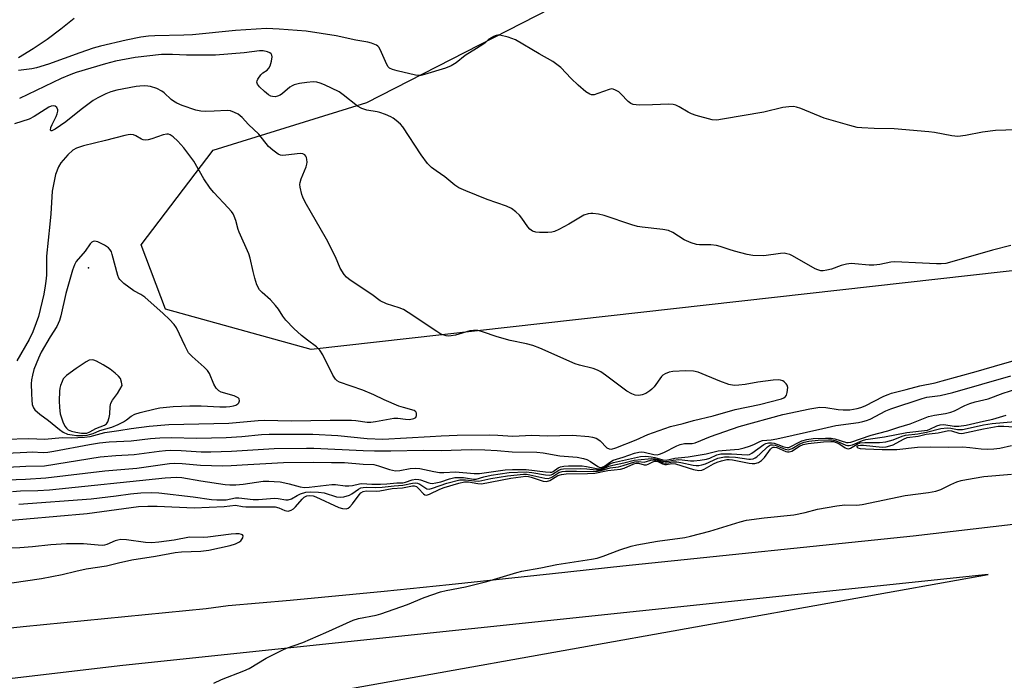
# Model space of a CAD drawing. Units: inches. Extents: x 1309762 to 1315762, y 517448 to 521449.
# Drawn here: x 1313450 to 1313750, y 518003 to 518204 of the extents above; entities that cross this region are included whole.
import ezdxf

# ---------------------------------------------------------------- set-up
doc = ezdxf.new("R2010")
doc.units = ezdxf.units.IN
doc.header["$MEASUREMENT"] = 0
for name, color, linetype in [('ELEV-Spot Elevation', 7, 'Continuous'), ('NTRL-Trees', 3, 'Continuous'), ('TRANS-Parking Lot', 4, 'Continuous'), ('TRANS-Road', 130, 'Continuous'), ('Undefined', 1, 'Continuous')]:
    doc.layers.add(name, color=color, linetype=linetype)

msp = doc.modelspace()

# ---------------------------------------------------------------- linework, layer by layer
at = {"layer": 'ELEV-Spot Elevation'}
msp.add_point((1313470.61, 518128.54, 444.18), dxfattribs=at)
at = {"layer": 'NTRL-Trees'}
msp.add_lwpolyline([(1314959.4, 518320.48), (1314886.15, 518348.38), (1314815.23, 518330.94), (1314712.93, 518347.22), (1314666.42, 518348.38), (1314449.02, 518280.95), (1314342.06, 518275.14), (1314235.1, 518246.07), (1314192.43, 518239.06), (1313799.92, 518133.03), (1313538.41, 518103.65), (1313494.06, 518115.95), (1313486.69, 518135.6), (1313508.6, 518164.39), (1313555.4, 518178.91), (1313637.17, 518220.84), (1313707.51, 518313.73), (1313708.66, 518397.97), (1313663.5, 518461.28), (1313291.61, 518766.28), (1313261.68, 518788.73), (1313248.74, 518803.29), (1313124.57, 518903.4)], dxfattribs=at)
at = {"layer": 'TRANS-Parking Lot'}
msp.add_polyline3d([(1313466.27, 518204.45, 0), (1313462.22, 518201.21, 0), (1313458.05, 518198.15, 0), (1313453.74, 518195.26, 0), (1313449.33, 518192.55, 0)], dxfattribs=at)
at = {"layer": 'TRANS-Road'}
for points in [[(1313127.9, 518007.27), (1313160.49, 518010.68), (1313166.56, 518011.31), (1313190.25, 518013.51), (1313203.05, 518013.51), (1313296.28, 518009.24), (1313346.68, 518008.14), (1313371.33, 518010.76), (1313450.74, 518019.31), (1313506.48, 518024.78), (1313513.12, 518025.7), (1313532.04, 518027.29), (1313560.68, 518030.04), (1313580.47, 518032.14), (1313611.94, 518035.48), (1313633.39, 518037.75), (1313721.8, 518046.98), (1313764.49, 518051.93)], [(1313142.88, 517929.58), (1313323, 517960.7), (1313338.41, 517963.37), (1313361.84, 517967.42), (1313485.74, 517988.83), (1313744.65, 518035.12), (1313481.1, 518007.4), (1313442.11, 518002.84), (1313355.5, 517994.36), (1313332.7, 517992.13), (1313323.96, 517991.27), (1313229.36, 517981.43), (1313103.42, 517968.55)]]:
    msp.add_lwpolyline(points, dxfattribs=at)
at = {"layer": 'Undefined'}
for points, elevation in [([(1313756.48, 518170.72), (1313746.94, 518170.36), (1313742.95, 518169.9), (1313737.78, 518168.89), (1313735.5, 518168.61), (1313733.59, 518168.81), (1313728.31, 518169.79), (1313726.61, 518170.02), (1313716.02, 518170.87), (1313710.01, 518171.01), (1313706.23, 518171.17), (1313704.78, 518171.31), (1313702.54, 518171.86), (1313694.7, 518174.17), (1313687.64, 518177.1), (1313686.26, 518177.52), (1313685.41, 518177.65), (1313683.94, 518177.59), (1313682.17, 518177.37), (1313676.4, 518175.98), (1313663.78, 518173.8), (1313662.06, 518173.58), (1313660.6, 518173.68), (1313655.7, 518174.97), (1313654.29, 518175.42), (1313653.25, 518175.95), (1313650.53, 518177.61), (1313649.51, 518178.07), (1313648.72, 518178.31), (1313647.26, 518178.4), (1313642.47, 518178.18), (1313638.61, 518178.12), (1313637.44, 518178.16), (1313636.59, 518178.3), (1313635.86, 518178.6), (1313634.97, 518179.2), (1313632.78, 518181.56), (1313632.13, 518182.13), (1313631.2, 518182.72), (1313630.46, 518183), (1313629.96, 518183.04), (1313629.23, 518182.91), (1313625.75, 518181.63), (1313624.65, 518181.3), (1313623.83, 518181.27), (1313623.31, 518181.41), (1313622.15, 518182.14), (1313619.75, 518184.17), (1313617.61, 518186.18), (1313614.5, 518189.54), (1313612.11, 518191.41), (1313607.87, 518193.77), (1313600.7, 518198.01), (1313598.46, 518198.8), (1313595.89, 518199.43), (1313595.32, 518199.44), (1313594.79, 518199.34), (1313594.01, 518199.04), (1313593.25, 518198.65), (1313592.58, 518198.17), (1313591.42, 518197.1), (1313590.75, 518196.59), (1313588.86, 518195.36), (1313585.37, 518193.28), (1313582.58, 518191.03), (1313581.12, 518190.11), (1313579.32, 518189.39), (1313572.98, 518187.4), (1313571.88, 518187.18), (1313571.1, 518187.17), (1313570.27, 518187.28), (1313564.6, 518188.55), (1313563.26, 518188.95), (1313562.32, 518189.42), (1313561.94, 518189.78), (1313561.5, 518190.47), (1313559.9, 518194.17), (1313559.12, 518195.64), (1313558.78, 518196.05), (1313558.36, 518196.37), (1313556.84, 518197.03), (1313555.71, 518197.3), (1313552.04, 518197.93), (1313546.1, 518199.2), (1313536.9, 518200.62), (1313528.72, 518201.3), (1313524.86, 518201.48), (1313515.34, 518200.86), (1313502.29, 518199.55), (1313499.65, 518199.42), (1313490.84, 518199.27), (1313488.86, 518199.11), (1313486.6, 518198.8), (1313482.1, 518197.87), (1313474.31, 518196.08), (1313472.04, 518195.47), (1313467.96, 518194.08), (1313458.39, 518190.6), (1313454.75, 518189.47), (1313453.35, 518189.18), (1313449.32, 518188.66)], 452), ([(1313751.56, 518135.32), (1313745.97, 518133.99), (1313732.93, 518130.17), (1313731.8, 518129.92), (1313730.4, 518129.74), (1313728.98, 518129.73), (1313724.66, 518130.03), (1313716.27, 518130.36), (1313715.09, 518130.28), (1313711.64, 518129.56), (1313709.9, 518129.34), (1313708.46, 518129.4), (1313704.12, 518129.8), (1313702.97, 518129.83), (1313701.55, 518129.65), (1313699.86, 518129.29), (1313696.94, 518128.2), (1313695.57, 518127.83), (1313694.47, 518127.65), (1313693.72, 518127.68), (1313692.76, 518127.91), (1313691.97, 518128.26), (1313685.06, 518132.19), (1313684.27, 518132.57), (1313683.34, 518132.87), (1313682.58, 518132.98), (1313681.47, 518132.94), (1313676.4, 518132.22), (1313672.99, 518132.31), (1313671.3, 518132.61), (1313667.4, 518133.65), (1313665.74, 518134.14), (1313663.01, 518135.09), (1313661.9, 518135.39), (1313660.18, 518135.53), (1313656.71, 518135.55), (1313655.87, 518135.66), (1313654.24, 518136.2), (1313652.11, 518137.1), (1313648.58, 518139.36), (1313647.28, 518139.95), (1313645.6, 518140.25), (1313639.27, 518140.93), (1313637.84, 518141.15), (1313636.15, 518141.65), (1313627.74, 518144.5), (1313625.99, 518144.88), (1313624.22, 518145.12), (1313623.63, 518145.13), (1313622.82, 518145), (1313621.5, 518144.55), (1313616.97, 518141.87), (1313613.88, 518140.19), (1313612.56, 518139.59), (1313611.74, 518139.4), (1313610.59, 518139.32), (1313607.98, 518139.29), (1313606.85, 518139.38), (1313605.86, 518139.73), (1313605.02, 518140.37), (1313604.47, 518141.03), (1313602.62, 518143.7), (1313601.89, 518144.62), (1313600.84, 518145.61), (1313599.47, 518146.66), (1313597.91, 518147.37), (1313592.09, 518149.38), (1313585.54, 518152.02), (1313583.38, 518152.97), (1313582.18, 518153.75), (1313579.14, 518156.32), (1313576.52, 518158.06), (1313575.13, 518159.08), (1313573.91, 518160.34), (1313571.93, 518162.97), (1313566.4, 518171.52), (1313565.62, 518172.36), (1313564.33, 518173.48), (1313563.43, 518174.17), (1313562.68, 518174.6), (1313561.06, 518175.31), (1313559.39, 518175.91), (1313558.54, 518176.11), (1313555.39, 518176.59), (1313553.83, 518177.06), (1313552.59, 518177.84), (1313548.19, 518181.3), (1313547, 518182.13), (1313542.54, 518184.28), (1313541.2, 518184.82), (1313540.12, 518185.1), (1313539.04, 518185.19), (1313537.11, 518185.05), (1313534.92, 518184.7), (1313533.31, 518184.31), (1313532.62, 518184.01), (1313531.99, 518183.63), (1313529.72, 518181.69), (1313528.99, 518181.18), (1313528.21, 518180.81), (1313527.43, 518180.68), (1313526.64, 518180.72), (1313526.13, 518180.85), (1313525.47, 518181.21), (1313524.2, 518182.24), (1313522.72, 518183.65), (1313522.11, 518184.47), (1313521.92, 518185.1), (1313521.99, 518185.56), (1313522.2, 518186.03), (1313523.15, 518187.39), (1313523.73, 518187.97), (1313525.02, 518188.81), (1313525.59, 518189.4), (1313525.99, 518190.12), (1313526.36, 518191.5), (1313526.51, 518192.87), (1313526.44, 518193.36), (1313526.22, 518193.74), (1313525.85, 518194.02), (1313525.14, 518194.34), (1313523.8, 518194.64), (1313522.68, 518194.63), (1313517.99, 518194.08), (1313509.3, 518193.35), (1313500.45, 518193.31), (1313496.19, 518193.52), (1313492.8, 518193.49), (1313484.85, 518192.66), (1313478.85, 518191.5), (1313475.78, 518190.72), (1313466.89, 518188.07), (1313465.2, 518187.48), (1313462.26, 518186.22), (1313449.56, 518180.18)], 450), ([(1313435.14, 518071.58), (1313451.8, 518072.45), (1313453.45, 518072.47), (1313456.76, 518072.34), (1313458.18, 518072.41), (1313460.09, 518072.7), (1313470.87, 518074.75), (1313474, 518075.22), (1313476.89, 518075.52), (1313483.56, 518075.85), (1313489.5, 518076.53), (1313492.36, 518076.77), (1313495.75, 518076.84), (1313503.59, 518076.64), (1313512.51, 518076.88), (1313517.29, 518077.19), (1313523.36, 518077.82), (1313525.68, 518077.91), (1313538.99, 518077.86), (1313546.53, 518077.5), (1313555.52, 518076.61), (1313560.27, 518076.36), (1313567.46, 518076.82), (1313574.73, 518077.16), (1313578.07, 518077.42), (1313582.95, 518077.61), (1313592.68, 518077.73), (1313595.36, 518077.64), (1313599.86, 518077.34), (1313605.71, 518077.59), (1313610.37, 518077.37), (1313618.09, 518077.58), (1313622.99, 518077.14), (1313624.14, 518076.95), (1313625.26, 518076.64), (1313625.77, 518076.4), (1313626.44, 518075.91), (1313628.56, 518073.75), (1313629.26, 518073.42), (1313629.96, 518073.38), (1313631.22, 518073.72), (1313637.41, 518076.13), (1313640.97, 518077.82), (1313647.9, 518080.2), (1313651.82, 518081.14), (1313654.96, 518082.03), (1313660.94, 518083.52), (1313667.65, 518085.44), (1313675.02, 518086.9), (1313681.77, 518088.69), (1313682.45, 518088.97), (1313682.97, 518089.37), (1313683.24, 518089.82), (1313683.49, 518090.63), (1313683.65, 518092.07), (1313683.46, 518092.83), (1313683.17, 518093.26), (1313682.59, 518093.82), (1313682.15, 518094.12), (1313681.46, 518094.39), (1313680.7, 518094.47), (1313679.23, 518094.36), (1313674.55, 518093.76), (1313670.67, 518092.99), (1313668.71, 518092.78), (1313667.33, 518092.77), (1313665.71, 518093.06), (1313662.97, 518094), (1313656.35, 518096.83), (1313654.92, 518097.08), (1313652.6, 518097.16), (1313648.62, 518096.99), (1313647.54, 518096.75), (1313646.26, 518096.28), (1313645.58, 518095.88), (1313645.19, 518095.51), (1313642.91, 518092.35), (1313642.24, 518091.61), (1313641.6, 518091.08), (1313640.35, 518090.32), (1313639.32, 518089.87), (1313638.27, 518089.7), (1313637.13, 518089.79), (1313636.1, 518090.16), (1313634.66, 518090.98), (1313628.07, 518095.87), (1313626.66, 518096.85), (1313625.68, 518097.42), (1313624.37, 518097.87), (1313620.21, 518098.91), (1313618.83, 518099.33), (1313608.14, 518104.08), (1313606, 518104.94), (1313604.07, 518105.41), (1313599.05, 518106.38), (1313595.07, 518107.59), (1313590.63, 518109.09), (1313589.22, 518109.45), (1313587.89, 518109.5), (1313586.81, 518109.37), (1313582.43, 518108.1), (1313581.06, 518107.82), (1313580.31, 518107.79), (1313579.55, 518107.88), (1313577.96, 518108.39), (1313576.71, 518109.12), (1313568.03, 518114.95), (1313566.56, 518115.86), (1313565.24, 518116.4), (1313561.42, 518117.63), (1313559.5, 518118.53), (1313556.88, 518120.46), (1313550.36, 518124.79), (1313549.23, 518125.67), (1313548.47, 518126.5), (1313547.32, 518128.43), (1313545.85, 518131.86), (1313543.07, 518137.29), (1313536.64, 518148.6), (1313535.86, 518150.1), (1313535.56, 518150.88), (1313535.09, 518153.14), (1313535.03, 518153.99), (1313535.09, 518154.55), (1313535.42, 518155.67), (1313536.88, 518159.29), (1313537.13, 518160.15), (1313537.21, 518160.72), (1313537.17, 518161.58), (1313537.04, 518162.12), (1313536.81, 518162.58), (1313536.5, 518162.94), (1313535.87, 518163.28), (1313535.08, 518163.34), (1313530.75, 518162.85), (1313529.62, 518162.81), (1313529.09, 518162.89), (1313528.34, 518163.23), (1313526.72, 518164.39), (1313525.42, 518165.53), (1313522.48, 518169.24), (1313519.38, 518172.17), (1313517.39, 518174.39), (1313516.17, 518175.33), (1313515.04, 518175.91), (1313513.86, 518176.34), (1313512.86, 518176.52), (1313508.89, 518176.23), (1313506.24, 518176.16), (1313504.84, 518176.25), (1313503.33, 518176.62), (1313499.12, 518178.03), (1313497.5, 518178.74), (1313496.48, 518179.34), (1313495.77, 518179.86), (1313493.67, 518181.88), (1313492.99, 518182.41), (1313491.45, 518183.17), (1313489.54, 518183.8), (1313488.68, 518183.94), (1313487.57, 518183.99), (1313486.25, 518183.93), (1313485.13, 518183.79), (1313479.21, 518182.64), (1313477.36, 518182.14), (1313475.89, 518181.56), (1313473.47, 518180.37), (1313472.03, 518179.48), (1313468.35, 518176.81), (1313463.74, 518173.07), (1313460.49, 518170.8), (1313459.47, 518170.28), (1313459.2, 518170.3), (1313459.06, 518170.51), (1313459.11, 518171.28), (1313459.51, 518172.25), (1313460.75, 518174.63), (1313461.07, 518175.44), (1313461.27, 518176.24), (1313461.26, 518176.73), (1313460.94, 518177.35), (1313460.4, 518177.79), (1313459.97, 518177.9), (1313459.25, 518177.79), (1313458.49, 518177.47), (1313454.02, 518174.62), (1313452.51, 518173.82), (1313448.11, 518172.39)], 448), ([(1313445.21, 518076.37), (1313452.47, 518076.54), (1313457.34, 518076.33), (1313462.54, 518076.87), (1313465.29, 518076.82), (1313469.39, 518076.95), (1313471.09, 518077.18), (1313475.54, 518078.4), (1313479.89, 518079), (1313483.6, 518079.65), (1313489.13, 518080.33), (1313495.06, 518080.83), (1313513.37, 518081.25), (1313522.29, 518082.06), (1313524.15, 518082.15), (1313532.42, 518081.98), (1313544.25, 518082.2), (1313550.71, 518082.19), (1313552.08, 518082.09), (1313555.5, 518081.6), (1313556.62, 518081.57), (1313558.05, 518081.73), (1313563.65, 518082.77), (1313564.81, 518082.78), (1313567.23, 518082.46), (1313568.36, 518082.41), (1313569.68, 518082.63), (1313570.28, 518082.97), (1313570.56, 518083.6), (1313570.56, 518084.32), (1313570.38, 518084.74), (1313569.83, 518085.13), (1313566.57, 518085.99), (1313565.19, 518086.47), (1313560.71, 518088.35), (1313557.52, 518089.85), (1313554.14, 518091.28), (1313547.08, 518093.77), (1313546.4, 518094.13), (1313545.85, 518094.6), (1313545.07, 518095.84), (1313541.96, 518102.11), (1313541.07, 518103.51), (1313540.07, 518104.45), (1313537.29, 518106.52), (1313535.5, 518107.96), (1313533.13, 518110.09), (1313530.7, 518112.67), (1313529.86, 518113.87), (1313528.54, 518115.98), (1313527.62, 518117.1), (1313526.01, 518118.79), (1313523.47, 518121.04), (1313522.71, 518121.86), (1313521.91, 518123.41), (1313521.26, 518125.39), (1313520.73, 518127.41), (1313519.87, 518131.52), (1313519.5, 518132.84), (1313516.48, 518139.47), (1313516.2, 518140.28), (1313515.54, 518142.98), (1313515.03, 518144.28), (1313514.64, 518145.02), (1313514.14, 518145.73), (1313513.17, 518146.85), (1313508.75, 518151.48), (1313507.63, 518152.79), (1313505.77, 518155.64), (1313502.7, 518161), (1313499.63, 518165.07), (1313497.79, 518167.17), (1313496.36, 518168.5), (1313495.48, 518169.09), (1313494.99, 518169.24), (1313494.46, 518169.27), (1313493.39, 518169.06), (1313489.9, 518167.83), (1313488.79, 518167.55), (1313487.96, 518167.47), (1313487.25, 518167.57), (1313486.77, 518167.74), (1313485.06, 518168.72), (1313484.27, 518169.03), (1313483.47, 518169.15), (1313482.7, 518169.1), (1313481.65, 518168.91), (1313475.77, 518167.34), (1313469.04, 518165.74), (1313466.96, 518165.02), (1313465.79, 518164.36), (1313464.29, 518163.01), (1313462.16, 518160.55), (1313461.44, 518159.33), (1313460.52, 518156.94), (1313460.1, 518154.98), (1313459.57, 518151.87), (1313459.18, 518144.97), (1313458.8, 518141.81), (1313457.85, 518132.11), (1313457.8, 518126.3), (1313457.65, 518124.45), (1313457.44, 518123.06), (1313456.96, 518120.52), (1313455.33, 518113.72), (1313454.71, 518111.79), (1313453.66, 518109.11), (1313452.48, 518106.72), (1313448.77, 518100.2)], 446), ([(1313445.93, 518067.87), (1313451.49, 518068.13), (1313457.21, 518068.25), (1313474.11, 518070.95), (1313478.97, 518071.38), (1313484.47, 518071.71), (1313492.12, 518072.73), (1313494.06, 518072.92), (1313495.7, 518072.98), (1313498.88, 518072.91), (1313504.96, 518072.54), (1313507.91, 518072.47), (1313514.15, 518072.69), (1313527.17, 518073.51), (1313537, 518073.64), (1313539.27, 518073.6), (1313554.33, 518072.88), (1313557.74, 518072.79), (1313562.74, 518072.78), (1313572.57, 518073.04), (1313578.08, 518072.91), (1313587.18, 518073.2), (1313591.32, 518073.17), (1313595.09, 518072.94), (1313599.67, 518072.49), (1313607.22, 518072.42), (1313609.12, 518072.18), (1313614.23, 518071.32), (1313619.43, 518070.86), (1313621.36, 518070.51), (1313622.39, 518070.19), (1313623.57, 518069.58), (1313625.73, 518068.06), (1313626.22, 518067.84), (1313626.84, 518067.78), (1313627.31, 518067.92), (1313627.77, 518068.18), (1313629.59, 518069.49), (1313630.48, 518070), (1313633.47, 518070.91), (1313636.99, 518072.14), (1313638.29, 518072.43), (1313639.07, 518072.48), (1313639.94, 518072.37), (1313642.8, 518071.68), (1313643.82, 518071.63), (1313644.6, 518071.77), (1313645.93, 518072.31), (1313649.81, 518074.3), (1313650.86, 518074.74), (1313652.15, 518075.01), (1313654.52, 518075.03), (1313655.48, 518075.21), (1313660.09, 518077.19), (1313668.85, 518080.21), (1313682.09, 518083.9), (1313690.39, 518085.61), (1313693.45, 518086.08), (1313695.24, 518086.05), (1313698.95, 518085.42), (1313700.52, 518085.26), (1313702.51, 518085.35), (1313704.8, 518085.69), (1313705.88, 518086.02), (1313707.19, 518086.55), (1313712.91, 518089.46), (1313714.19, 518090.03), (1313715.24, 518090.38), (1313719.75, 518091.52), (1313723.92, 518092.67), (1313728.52, 518093.56), (1313730.73, 518094.13), (1313741.05, 518097), (1313749.08, 518099.37), (1313759.55, 518102.24)], 450), ([(1313445.74, 518064.01), (1313451.39, 518064.19), (1313457.64, 518064.65), (1313475.61, 518066.75), (1313485.33, 518067.57), (1313495.31, 518068.99), (1313496.78, 518069.03), (1313499.12, 518068.97), (1313504.74, 518068.45), (1313511.45, 518068.27), (1313514.03, 518068.34), (1313519.17, 518068.7), (1313524.64, 518068.92), (1313530.02, 518069.31), (1313539.01, 518069.4), (1313544.6, 518069.23), (1313548.55, 518069.32), (1313554.31, 518068.75), (1313557.58, 518068.61), (1313558.97, 518068.27), (1313562.33, 518067.14), (1313564.18, 518066.78), (1313565.42, 518066.81), (1313568.61, 518067.47), (1313570.21, 518067.58), (1313571.58, 518067.41), (1313575.78, 518066.48), (1313577.52, 518066.22), (1313578.89, 518066.18), (1313582.41, 518066.39), (1313588.11, 518065.92), (1313589.71, 518065.97), (1313597.58, 518067.03), (1313599.79, 518067.17), (1313603.98, 518067.12), (1313609.79, 518066.38), (1313611.21, 518066.3), (1313611.75, 518066.37), (1313612.15, 518066.53), (1313613.72, 518067.61), (1313614.44, 518067.93), (1313615.45, 518068.13), (1313616.84, 518068.21), (1313620.98, 518068.27), (1313622.36, 518068.08), (1313625.41, 518067.44), (1313626.5, 518067.38), (1313627.48, 518067.7), (1313629.43, 518068.84), (1313630.52, 518069.29), (1313638.82, 518071.08), (1313640.35, 518071.18), (1313642.04, 518071.03), (1313643.15, 518070.81), (1313645.56, 518070.11), (1313646.55, 518070), (1313649.19, 518070.54), (1313653.33, 518071.02), (1313658.83, 518071.87), (1313662.42, 518072.82), (1313666.13, 518073.08), (1313668.75, 518073.37), (1313670.39, 518073.73), (1313671.98, 518074.24), (1313673.26, 518074.75), (1313675.09, 518075.65), (1313675.95, 518075.92), (1313678.63, 518076.22), (1313680.27, 518076.52), (1313694.28, 518079.58), (1313698.28, 518080.58), (1313705.17, 518081.5), (1313706.56, 518081.77), (1313707.61, 518082.06), (1313708.72, 518082.48), (1313713.53, 518084.97), (1313715.05, 518085.64), (1313724.59, 518088.81), (1313726.04, 518089.15), (1313730.11, 518089.72), (1313733.96, 518090.57), (1313751.62, 518095.68)], 452), ([(1313447.45, 518060.46), (1313449.93, 518060.63), (1313455.18, 518060.76), (1313458.72, 518060.99), (1313493.97, 518064.59), (1313497.38, 518064.77), (1313499.08, 518064.7), (1313504.84, 518063.66), (1313512.25, 518062.61), (1313513.7, 518062.49), (1313515.45, 518062.5), (1313517.7, 518062.68), (1313523.8, 518063.55), (1313525.59, 518063.6), (1313527.2, 518063.53), (1313528.99, 518063.36), (1313530.39, 518063.12), (1313531.77, 518062.8), (1313535.05, 518061.88), (1313536.39, 518061.69), (1313537.86, 518061.76), (1313544.72, 518062.57), (1313545.88, 518062.55), (1313548.79, 518062.18), (1313549.91, 518062.15), (1313551.01, 518062.26), (1313553.12, 518062.73), (1313553.92, 518062.83), (1313556.97, 518062.65), (1313559.55, 518062.67), (1313561.54, 518062.75), (1313564.55, 518063.05), (1313566.34, 518063.09), (1313567.2, 518063.25), (1313569.17, 518063.96), (1313570.37, 518064.17), (1313571.24, 518064.14), (1313571.79, 518064.03), (1313574.24, 518063.05), (1313574.74, 518062.94), (1313575.3, 518062.92), (1313576.45, 518063.07), (1313577.9, 518063.39), (1313580.58, 518064.28), (1313582.22, 518064.66), (1313583.39, 518064.74), (1313584.88, 518064.67), (1313586.06, 518064.54), (1313587.94, 518064.19), (1313588.68, 518064.18), (1313591.08, 518064.89), (1313593.25, 518065.41), (1313598.8, 518066.24), (1313603.93, 518066.4), (1313605.63, 518066.19), (1313609.87, 518065.47), (1313611.01, 518065.38), (1313611.54, 518065.48), (1313611.98, 518065.67), (1313613.92, 518066.97), (1313614.58, 518067.21), (1313615.29, 518067.34), (1313620.52, 518067.47), (1313622.41, 518067.34), (1313625.28, 518067.01), (1313626.14, 518067.01), (1313627.16, 518067.24), (1313629.14, 518068.12), (1313630.34, 518068.5), (1313633.73, 518069.18), (1313636.88, 518069.97), (1313641.08, 518070.43), (1313642.27, 518070.49), (1313643.15, 518070.43), (1313643.99, 518070.23), (1313645.58, 518069.69), (1313646.33, 518069.54), (1313646.83, 518069.58), (1313648.72, 518069.98), (1313650.44, 518070.14), (1313651.52, 518070.11), (1313654.01, 518069.8), (1313655.07, 518069.79), (1313656.96, 518069.95), (1313658.87, 518070.25), (1313659.88, 518070.59), (1313662.05, 518071.57), (1313663.29, 518071.86), (1313664.44, 518071.92), (1313666.46, 518071.87), (1313671.27, 518071.59), (1313671.94, 518071.75), (1313672.68, 518072.14), (1313676.33, 518074.76), (1313677, 518075.08), (1313677.81, 518075.27), (1313678.65, 518075.29), (1313679.5, 518075.14), (1313680.62, 518074.8), (1313682.47, 518074.07), (1313683.47, 518073.85), (1313683.92, 518073.88), (1313684.59, 518074.11), (1313686.9, 518075.41), (1313687.92, 518075.87), (1313689.47, 518076.3), (1313691.34, 518076.56), (1313695.12, 518076.68), (1313696.85, 518076.64), (1313697.98, 518076.43), (1313701.57, 518075.4), (1313702.07, 518075.35), (1313702.89, 518075.45), (1313709.05, 518077.64), (1313714.14, 518078.88), (1313717.45, 518080.08), (1313720.93, 518081.02), (1313726.5, 518083.23), (1313728.34, 518083.65), (1313731.67, 518084.2), (1313733.37, 518084.61), (1313734.44, 518085.05), (1313737.55, 518086.64), (1313739.12, 518087.26), (1313740.75, 518087.76), (1313744.72, 518088.69), (1313749.22, 518090.36), (1313753.17, 518091.64)], 454), ([(1313442.4, 518051.34), (1313470.25, 518053.7), (1313485.84, 518055.83), (1313488.65, 518055.99), (1313491.52, 518055.96), (1313502.79, 518055.44), (1313511.98, 518055.85), (1313515.39, 518056.23), (1313517.52, 518055.88), (1313518.52, 518055.8), (1313527.47, 518055.75), (1313528.63, 518055.45), (1313530.4, 518054.64), (1313530.91, 518054.5), (1313531.41, 518054.49), (1313532.37, 518054.72), (1313533.06, 518055.17), (1313533.68, 518055.79), (1313535.67, 518058.08), (1313536.31, 518058.69), (1313537.13, 518059.14), (1313538, 518059.26), (1313539.04, 518059.12), (1313539.87, 518058.83), (1313546.85, 518055.59), (1313547.96, 518055.28), (1313549.06, 518055.19), (1313549.69, 518055.38), (1313550.25, 518055.78), (1313550.99, 518056.64), (1313553.05, 518059.47), (1313553.62, 518060.07), (1313554.24, 518060.43), (1313555.24, 518060.6), (1313558.23, 518060.58), (1313559.41, 518060.65), (1313563.15, 518061.36), (1313566.31, 518061.54), (1313569.3, 518062.17), (1313569.84, 518062.18), (1313570.53, 518061.94), (1313571.16, 518061.4), (1313572.69, 518059.7), (1313573.09, 518059.41), (1313573.54, 518059.31), (1313574.53, 518059.58), (1313577.68, 518061.15), (1313578.99, 518061.7), (1313583.41, 518062.97), (1313585.11, 518063.36), (1313586.4, 518063.37), (1313589.22, 518062.83), (1313590.34, 518062.79), (1313599.27, 518064.5), (1313603.82, 518065.12), (1313604.66, 518065.02), (1313605.5, 518064.81), (1313609.12, 518063.57), (1313610.15, 518063.49), (1313611.18, 518063.75), (1313613.62, 518065.29), (1313614.72, 518065.64), (1313616.13, 518065.77), (1313622.6, 518065.9), (1313624.89, 518066.05), (1313628.8, 518066.86), (1313632.7, 518067.21), (1313633.78, 518067.57), (1313636.7, 518068.87), (1313637.49, 518069.1), (1313638.18, 518069.11), (1313639.92, 518068.59), (1313640.64, 518068.59), (1313641.11, 518068.75), (1313642.5, 518069.48), (1313643.18, 518069.69), (1313643.58, 518069.7), (1313644.07, 518069.59), (1313645.48, 518068.88), (1313646.19, 518068.65), (1313646.73, 518068.65), (1313648.35, 518068.92), (1313649.41, 518068.83), (1313654.94, 518067.18), (1313656.58, 518066.87), (1313657.44, 518066.97), (1313658.15, 518067.23), (1313661, 518068.83), (1313662.09, 518069.36), (1313663.42, 518069.79), (1313665.04, 518070.15), (1313665.82, 518070.2), (1313666.84, 518070.13), (1313671.93, 518069.03), (1313672.77, 518068.92), (1313673.61, 518068.96), (1313674.71, 518069.3), (1313675.66, 518069.87), (1313676.52, 518070.8), (1313678.38, 518073.38), (1313678.76, 518073.73), (1313679.19, 518073.94), (1313679.62, 518073.99), (1313680.28, 518073.86), (1313683.07, 518072.66), (1313683.58, 518072.52), (1313684.08, 518072.48), (1313684.83, 518072.73), (1313687.23, 518074.27), (1313688.37, 518074.76), (1313689.81, 518075.02), (1313694.51, 518075.57), (1313696.77, 518075.69), (1313697.56, 518075.62), (1313698.37, 518075.39), (1313699.16, 518075.01), (1313701.14, 518073.78), (1313701.62, 518073.56), (1313702.1, 518073.48), (1313702.75, 518073.68), (1313704.74, 518074.88), (1313705.68, 518075.21), (1313707.14, 518075.35), (1313711.62, 518075.36), (1313713.51, 518075.57), (1313715.76, 518076.17), (1313718.48, 518077.26), (1313719.48, 518077.57), (1313723.23, 518078.05), (1313725.88, 518078.5), (1313730.28, 518079.63), (1313732.18, 518079.81), (1313733.32, 518079.7), (1313735.36, 518079.34), (1313736.92, 518079.35), (1313738.3, 518079.59), (1313743.28, 518080.7), (1313745.88, 518081.17), (1313752.86, 518081.79)], 458), ([(1313449.35, 518056.54), (1313471.39, 518058.23), (1313479, 518059.08), (1313483.44, 518059.73), (1313486.6, 518060), (1313489.72, 518060.14), (1313492, 518060.04), (1313502.45, 518058.84), (1313508.03, 518057.96), (1313509.73, 518057.86), (1313512.54, 518057.91), (1313515.35, 518058.46), (1313516.36, 518058.55), (1313520.73, 518058), (1313522.36, 518058.01), (1313527.26, 518058.42), (1313528.37, 518058.35), (1313530.7, 518057.94), (1313531.41, 518057.91), (1313532.43, 518058.23), (1313534.21, 518059.26), (1313535.24, 518059.72), (1313536.85, 518060.2), (1313538.09, 518060.34), (1313540.66, 518060.23), (1313542.36, 518060.04), (1313546.18, 518058.83), (1313547.31, 518058.67), (1313548.43, 518058.83), (1313550.08, 518059.35), (1313550.83, 518059.73), (1313552.82, 518061.17), (1313553.55, 518061.51), (1313554.31, 518061.69), (1313555.29, 518061.72), (1313557.89, 518061.63), (1313560.12, 518061.74), (1313563.69, 518062.18), (1313566.34, 518062.33), (1313569.36, 518062.96), (1313570.34, 518063.04), (1313570.81, 518062.98), (1313571.55, 518062.7), (1313573.67, 518061.25), (1313574.37, 518061.16), (1313575.4, 518061.41), (1313579.73, 518062.95), (1313583.75, 518063.98), (1313585.51, 518064.04), (1313588.24, 518063.64), (1313589.53, 518063.62), (1313593.18, 518064.37), (1313598.24, 518065.25), (1313603.1, 518065.7), (1313604.02, 518065.69), (1313605.09, 518065.55), (1313609.64, 518064.51), (1313610.72, 518064.44), (1313611.23, 518064.55), (1313611.72, 518064.78), (1313613.89, 518066.19), (1313614.88, 518066.49), (1313615.96, 518066.58), (1313619.25, 518066.64), (1313624.58, 518066.56), (1313625.72, 518066.6), (1313626.84, 518066.82), (1313629.51, 518067.61), (1313632.08, 518068), (1313633.54, 518068.31), (1313637.08, 518069.49), (1313638.13, 518069.56), (1313639.9, 518069.42), (1313641.91, 518069.99), (1313642.63, 518070.1), (1313643.36, 518070.09), (1313643.82, 518069.98), (1313645.51, 518069.3), (1313646.26, 518069.09), (1313646.98, 518069.14), (1313648.51, 518069.45), (1313649.86, 518069.5), (1313651.03, 518069.31), (1313654.86, 518068.43), (1313655.71, 518068.34), (1313656.56, 518068.37), (1313657.43, 518068.51), (1313658.56, 518068.83), (1313662.35, 518070.54), (1313664.36, 518070.98), (1313665.78, 518071.03), (1313667.76, 518070.93), (1313671.77, 518070.24), (1313672.3, 518070.24), (1313673.05, 518070.39), (1313673.75, 518070.69), (1313674.21, 518070.99), (1313675.26, 518071.91), (1313677.42, 518074.03), (1313678.05, 518074.45), (1313678.52, 518074.61), (1313679.02, 518074.66), (1313679.8, 518074.55), (1313682.85, 518073.34), (1313683.37, 518073.2), (1313683.89, 518073.17), (1313684.42, 518073.29), (1313684.94, 518073.52), (1313687.31, 518074.97), (1313688.63, 518075.47), (1313690.03, 518075.74), (1313692.88, 518076.08), (1313696.05, 518076.2), (1313697.2, 518076.13), (1313698.01, 518075.96), (1313699.33, 518075.48), (1313701.35, 518074.57), (1313701.85, 518074.43), (1313702.34, 518074.42), (1313703.32, 518074.68), (1313706.37, 518075.96), (1313707.46, 518076.26), (1313713.09, 518077.07), (1313719.95, 518078.45), (1313726.19, 518079.16), (1313726.95, 518079.39), (1313729.02, 518080.42), (1313730.02, 518080.78), (1313731.18, 518080.85), (1313734.36, 518080.31), (1313735.76, 518080.31), (1313738.04, 518080.68), (1313743.26, 518081.88), (1313746.16, 518082.47), (1313750.21, 518083.68)], 456), ([(1313751.82, 518074.31), (1313748.24, 518073.56), (1313746.44, 518073.31), (1313744.46, 518073.23), (1313742.58, 518073.28), (1313739.15, 518073.77), (1313736.94, 518073.94), (1313732.61, 518073.88), (1313727.07, 518073.97), (1313723.16, 518073.86), (1313716.84, 518073.13), (1313712.43, 518073.08), (1313707.31, 518073.28), (1313705.84, 518073.44), (1313705.13, 518073.68), (1313704.82, 518073.9), (1313704.74, 518074.02), (1313704.78, 518074.26), (1313705.11, 518074.47), (1313705.85, 518074.54), (1313706.72, 518074.5), (1313712.4, 518073.98), (1313713.63, 518074.04), (1313714.71, 518074.3), (1313715.76, 518074.67), (1313718.87, 518076.42), (1313720, 518076.86), (1313723.4, 518077.26), (1313725.8, 518077.85), (1313729.47, 518078.28), (1313732.61, 518078.98), (1313733.5, 518078.92), (1313735.71, 518078.23), (1313736.64, 518078.14), (1313738.09, 518078.37), (1313743.32, 518079.55), (1313747.74, 518080.31), (1313749.51, 518080.34), (1313755.48, 518079.95)], 460), ([(1313508.8, 518002.03), (1313511.15, 518003.22), (1313517.94, 518005.85), (1313519.55, 518006.53), (1313524.74, 518009.64), (1313529.59, 518012.16), (1313530.92, 518012.71), (1313535.88, 518014.45), (1313542.88, 518017.51), (1313551.22, 518021.28), (1313552.89, 518021.74), (1313558.22, 518022.75), (1313559.63, 518023.13), (1313567.76, 518026), (1313572.82, 518028.17), (1313577.87, 518029.83), (1313579.6, 518030.26), (1313585.45, 518031.45), (1313592.01, 518032.98), (1313601.05, 518035.77), (1313602.65, 518036.19), (1313608.44, 518037.21), (1313613.24, 518038.17), (1313623.82, 518039.8), (1313625.56, 518040.14), (1313627.42, 518040.7), (1313632.5, 518042.66), (1313635.93, 518043.74), (1313637.65, 518044.2), (1313643.98, 518045.27), (1313652.27, 518046.46), (1313654.01, 518046.79), (1313659.86, 518048.36), (1313669.14, 518051.24), (1313671.1, 518051.75), (1313676.43, 518052.46), (1313685.44, 518053.36), (1313688.96, 518054.08), (1313692.73, 518055.05), (1313698.61, 518056.08), (1313700.98, 518056.33), (1313704.65, 518056.27), (1313706.35, 518056.45), (1313719.36, 518059.2), (1313726.54, 518060.1), (1313728.73, 518060.51), (1313730.27, 518061.03), (1313733.32, 518062.55), (1313735.12, 518063.35), (1313736.45, 518063.74), (1313738.11, 518064.08), (1313743.38, 518064.97), (1313751.83, 518065.69)], 460), ([(1313442.96, 518032.05), (1313456.3, 518033.91), (1313462.63, 518035.14), (1313466.75, 518036.17), (1313469.89, 518036.85), (1313476.09, 518037.76), (1313479.78, 518038.75), (1313483.79, 518039.6), (1313491, 518040.7), (1313496.98, 518041.89), (1313498.97, 518042.1), (1313504.8, 518042.23), (1313507.26, 518042.52), (1313513.79, 518044.01), (1313515.43, 518044.52), (1313516.4, 518045), (1313517.02, 518045.46), (1313517.58, 518046.3), (1313517.72, 518046.9), (1313517.56, 518047.19), (1313517.2, 518047.37), (1313516.47, 518047.53), (1313515.48, 518047.58), (1313514.11, 518047.45), (1313507, 518046.5), (1313505.58, 518046.45), (1313501.33, 518046.52), (1313496.69, 518045.66), (1313491.99, 518044.98), (1313489.93, 518044.8), (1313487.98, 518044.88), (1313482.18, 518045.72), (1313480.42, 518045.8), (1313479.55, 518045.66), (1313478.7, 518045.4), (1313476.21, 518044.27), (1313475.48, 518044.1), (1313474.72, 518044.03), (1313473.6, 518044.07), (1313469.07, 518044.52), (1313463.91, 518044.54), (1313459.09, 518044.23), (1313453.54, 518043.59), (1313449.7, 518043.31), (1313445.39, 518043.19)], 458)]:
    msp.add_lwpolyline(points, dxfattribs=dict(at, elevation=elevation))
for points, elevation in [([(1313472.42, 518136.65), (1313472.01, 518136.56), (1313471.63, 518136.35), (1313471.07, 518135.83), (1313469.56, 518133.68), (1313466.88, 518130.48), (1313466.3, 518129.48), (1313465.71, 518127.84), (1313463.68, 518120.75), (1313462.18, 518113.89), (1313461.76, 518112.52), (1313460.93, 518110.72), (1313458.96, 518107.58), (1313456.21, 518102.84), (1313455.37, 518101.04), (1313453.97, 518097.55), (1313453.51, 518095.87), (1313453.25, 518094.43), (1313453.18, 518093.25), (1313453.2, 518090.3), (1313453.3, 518088.29), (1313453.49, 518086.95), (1313453.81, 518085.96), (1313454.28, 518085.31), (1313455.74, 518083.98), (1313458.37, 518082.06), (1313461.74, 518079.31), (1313462.91, 518078.48), (1313464.25, 518077.94), (1313465.6, 518077.66), (1313466.96, 518077.53), (1313469, 518077.53), (1313470.15, 518077.62), (1313470.96, 518077.8), (1313471.98, 518078.14), (1313474.06, 518079.05), (1313477.76, 518080.08), (1313479.68, 518080.88), (1313481.24, 518081.64), (1313482.19, 518082.26), (1313483.61, 518083.38), (1313484.7, 518083.98), (1313486.37, 518084.5), (1313490.93, 518085.65), (1313492.35, 518085.9), (1313496.35, 518086.29), (1313501.51, 518086.54), (1313504.91, 518086.51), (1313510.63, 518086.23), (1313512.59, 518086.24), (1313513.66, 518086.33), (1313514.73, 518086.53), (1313515.49, 518086.77), (1313516.14, 518087.12), (1313516.44, 518087.45), (1313516.65, 518088.09), (1313516.55, 518088.69), (1313516.23, 518089.01), (1313514.97, 518089.56), (1313511, 518090.73), (1313510.32, 518091.11), (1313509.53, 518091.91), (1313508.75, 518093.13), (1313507.43, 518096.34), (1313506.84, 518097.3), (1313505.84, 518098.31), (1313502.18, 518101.51), (1313501.08, 518102.72), (1313500.02, 518104.66), (1313497.37, 518110.29), (1313496.68, 518111.26), (1313495.3, 518112.84), (1313493.39, 518114.66), (1313487.75, 518119.6), (1313486.54, 518120.43), (1313484.44, 518121.6), (1313481.41, 518123.83), (1313480.15, 518124.96), (1313479.85, 518125.42), (1313479.53, 518126.21), (1313477.84, 518132.65), (1313477.58, 518133.39), (1313477.2, 518134.09), (1313476.65, 518134.69), (1313475.47, 518135.44), (1313473.42, 518136.44), (1313472.91, 518136.61)], 444), ([(1313471.74, 518100.56), (1313470.84, 518100.44), (1313469.86, 518099.96), (1313466.8, 518097.89), (1313463.89, 518095.76), (1313463.25, 518095.17), (1313462.92, 518094.73), (1313462.55, 518093.99), (1313462.07, 518092.68), (1313461.87, 518091.87), (1313461.75, 518091.01), (1313461.63, 518088.07), (1313461.73, 518086.05), (1313461.99, 518084.06), (1313462.81, 518081.65), (1313463.42, 518080.38), (1313463.88, 518079.77), (1313464.42, 518079.26), (1313464.9, 518078.97), (1313465.41, 518078.78), (1313466.77, 518078.48), (1313468.45, 518078.23), (1313469.27, 518078.19), (1313470.05, 518078.25), (1313470.99, 518078.57), (1313472.8, 518079.63), (1313475.44, 518080.62), (1313476.05, 518081.03), (1313476.48, 518081.64), (1313476.89, 518082.93), (1313477.07, 518084.04), (1313477.17, 518086.29), (1313477.44, 518087.33), (1313477.94, 518088.29), (1313479.47, 518090.25), (1313480.83, 518092.7), (1313480.66, 518093.78), (1313480.31, 518094.83), (1313479.79, 518095.56), (1313478.78, 518096.49), (1313477.24, 518097.69), (1313475.12, 518099.06), (1313473.03, 518100.18), (1313472.24, 518100.48)], 442)]:
    msp.add_lwpolyline(points, close=True, dxfattribs=dict(at, elevation=elevation))

doc.saveas('drawing.dxf')
